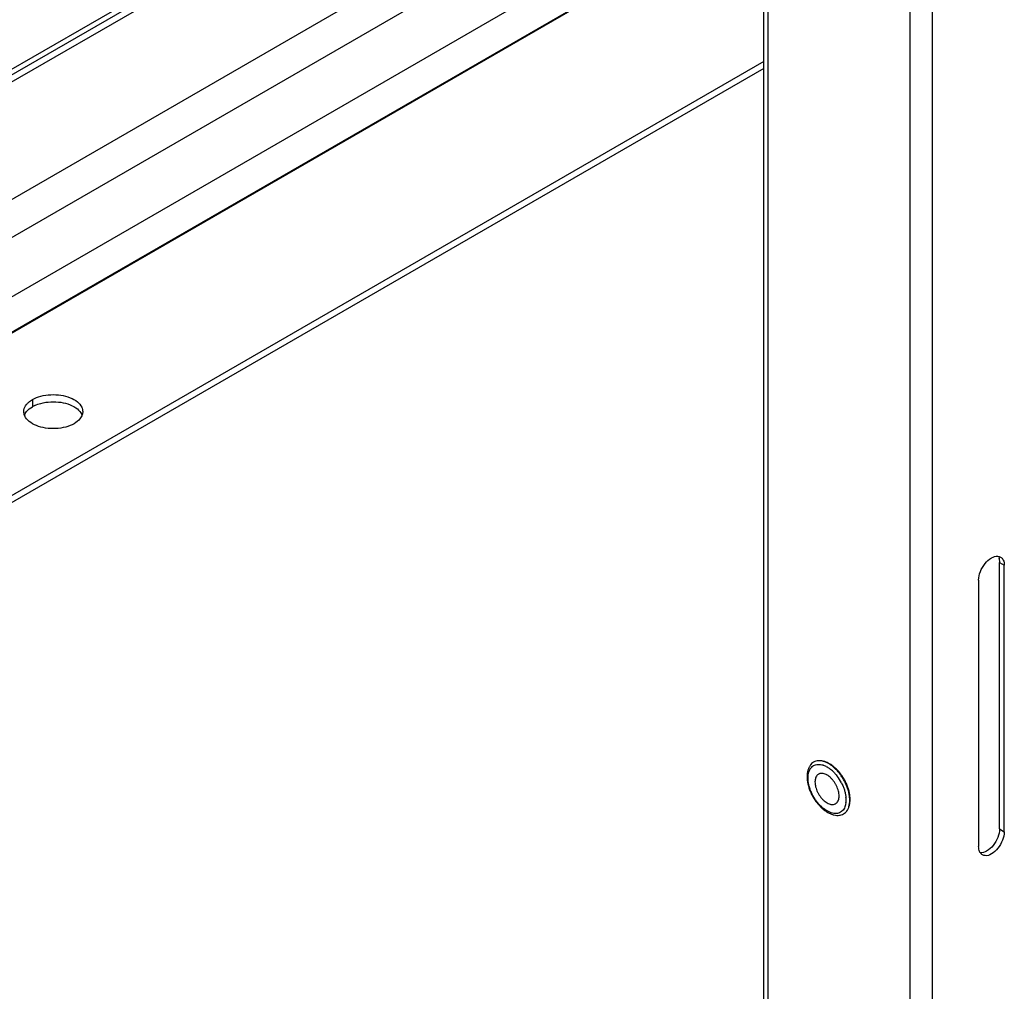
# Model space of a CAD drawing. Units: inches. Extents: x 5 to 303, y 5 to 196.
# Drawn here: x 270 to 276, y 109 to 114 of the extents above; entities that cross this region are included whole.
import ezdxf

# ---------------------------------------------------------------- set-up
doc = ezdxf.new("R2010")
doc.units = ezdxf.units.IN
doc.header["$LTSCALE"] = 17.097143
doc.header["$MEASUREMENT"] = 0
doc.layers.get('0').update_dxf_attribs({"linetype": 'CONTINUOUS'})
doc.layers.add('03_ALL_AXES', color=7, linetype='CONTINUOUS')

msp = doc.modelspace()

# ---------------------------------------------------------------- linework, layer by layer
at = {"color": 7, "linetype": 'Continuous'}
for p, q in [((275.3707, 157.6648), (275.3707, 99.8158)), ((275.5028, 157.6648), (275.5028, 99.8158)), ((274.5084, 101.497), (274.5084, 157.0178)), ((274.532, 156.9991), (274.532, 101.4499)), ((274.5084, 116.705), (263.9266, 110.5956)), ((274.5084, 116.663), (263.9266, 110.5536)), ((274.5084, 115.9689), (263.9266, 109.8595)), ((274.5084, 115.7444), (263.9266, 109.635)), ((274.5084, 115.3942), (263.9266, 109.2848)), ((274.5084, 115.1838), (263.9266, 109.0744)), ((274.5084, 115.1789), (263.9266, 109.0696)), ((274.5084, 114.2195), (264.506, 108.4446)), ((274.5084, 114.1775), (264.5424, 108.4236)), ((275.9007, 111.2594), (275.9292, 111.2429)), ((275.9007, 109.6847), (275.9007, 111.2594)), ((275.9292, 109.6682), (275.9292, 111.2429)), ((275.7777, 111.1554), (275.7777, 109.5808)), ((274.9936, 109.8388), (274.9921, 109.8304)), ((275.9007, 109.6847), (275.9292, 109.6682))]:
    msp.add_line(p, q, dxfattribs=at)
for centre, radius, start, end in [((274.8221, 109.9515), 0.116, 67.3926, 71.15213), ((274.8164, 109.9383), 0.1304, 61.84422, 67.32598), ((274.8198, 109.9382), 0.1525, 62.47921, 65.0009), ((274.817, 109.9328), 0.1586, 62.08983, 62.49281), ((274.7766, 109.8777), 0.2031, 47.44406, 51.64743), ((274.8485, 109.9794), 0.0333, 112.27978, 120.04246), ((274.7252, 109.8304), 0.2731, 27.5888, 37.08858), ((274.7203, 109.8272), 0.2997, 22.85824, 27.6514), ((274.8601, 109.8799), 0.0933, 358.58254, 0.00584), ((274.8318, 109.8559), 0.1628, 0.07244, 5.4967), ((274.9154, 109.8634), 0.0342, 300.0533, 308.96699), ((274.8641, 109.8555), 0.1305, 352.67983, 358.17024), ((274.8487, 109.8561), 0.146, 358.10923, 0.01005), ((274.8649, 109.8585), 0.1534, 355.00945, 357.92377), ((274.854, 109.8589), 0.1643, 357.91576, 0.01044)]:
    msp.add_arc(centre, radius, start, end, dxfattribs=at)
for points, start_tangent, end_tangent in [([(275.7777, 111.1554), (275.7878, 111.205), (275.8156, 111.2531), (275.8535, 111.2867), (275.8913, 111.2968)], (0, 1), (0.991012, -0.133775)), ([(275.8913, 111.2968), (275.9067, 111.2915)], (0.991012, -0.133775), (0.866524, -0.499136)), ([(275.8954, 111.2891), (275.9007, 111.2594)], (0.411076, -0.911601), (0, -1)), ([(275.9067, 111.2915), (275.9191, 111.2808)], (0.866524, -0.499136), (0.608424, -0.793612)), ([(275.9191, 111.2808), (275.9262, 111.2663)], (0.608424, -0.793612), (0.285982, -0.958235)), ([(275.9262, 111.2663), (275.9292, 111.2429)], (0.285982, -0.958235), (0, -1)), ([(274.7844, 110.063), (274.7758, 110.049), (274.7695, 110.0326), (274.7655, 110.0139), (274.7642, 109.9937)], (-0.602717, -0.797955), (0, -1)), ([(274.7743, 110.0198), (274.7799, 110.0339), (274.7875, 110.0458), (274.7972, 110.0551), (274.8085, 110.0616), (274.8214, 110.0654), (274.8354, 110.0661), (274.8505, 110.0639), (274.8596, 110.0613)], (0.284054, 0.958808), (0.946777, -0.321889)), ([(274.8264, 110.0872), (274.8237, 110.0868), (274.8094, 110.0827), (274.7968, 110.0754), (274.7861, 110.0651), (274.7844, 110.063)], (-0.992414, -0.122939), (-0.602682, -0.797982)), ([(274.8427, 110.0877), (274.8264, 110.0872)], (-0.99791, 0.064619), (-0.992409, -0.122985)), ([(274.8836, 110.0749), (274.8735, 110.0795), (274.8561, 110.0852), (274.8393, 110.0877), (274.8264, 110.0872)], (-0.892231, 0.45158), (-0.992414, -0.122939)), ([(274.8842, 110.0764), (274.8779, 110.0791), (274.86, 110.085), (274.8427, 110.0877)], (-0.906418, 0.422381), (-0.99791, 0.064619)), ([(274.8779, 110.0532), (274.8822, 110.0509), (274.8982, 110.0403), (274.9026, 110.037)], (0.882253, -0.470776), (0.784661, -0.619925)), ([(274.9091, 110.059), (274.8913, 110.0707), (274.8836, 110.0749)], (-0.802545, 0.596591), (-0.892231, 0.45158)), ([(274.9139, 110.0585), (274.8961, 110.0702), (274.8912, 110.0729)], (-0.803905, 0.594758), (-0.883686, 0.468081)), ([(274.9432, 110.0277), (274.9265, 110.0445), (274.9091, 110.059)], (-0.671106, 0.741361), (-0.802545, 0.596591)), ([(274.9988, 109.9472), (274.9885, 109.969), (274.9764, 109.9899), (274.9626, 110.0097), (274.9474, 110.028), (274.9311, 110.0443), (274.9139, 110.0585)], (-0.389645, 0.920965), (-0.803905, 0.594758)), ([(274.7642, 109.9937), (274.7655, 109.9723), (274.7693, 109.9501), (274.7754, 109.9277), (274.7837, 109.9054), (274.7941, 109.8836), (274.8062, 109.8627), (274.82, 109.8429), (274.8351, 109.8246), (274.8514, 109.8083), (274.8686, 109.7941), (274.8865, 109.7824), (274.9046, 109.7735), (274.9226, 109.7676), (274.9399, 109.7649), (274.9562, 109.7654)], (0, -1), (0.992409, 0.122985)), ([(274.7698, 109.986), (274.7709, 110.0037), (274.7743, 110.0198)], (0, 1), (0.284054, 0.958808)), ([(274.8982, 109.7833), (274.8822, 109.7912), (274.8662, 109.8018), (274.8505, 109.8148), (274.8354, 109.83), (274.8214, 109.847), (274.8085, 109.8656), (274.7972, 109.8852), (274.7875, 109.9056), (274.7799, 109.9264), (274.7743, 109.947), (274.7709, 109.967), (274.7698, 109.986)], (-0.924887, 0.380242), (0, 1)), ([(274.8318, 110.0083), (274.826, 110.004), (274.8196, 109.9964), (274.8148, 109.9866), (274.812, 109.9751), (274.811, 109.9622)], (-0.865738, -0.500498), (0, -1)), ([(274.8802, 110.0044), (274.8763, 110.0064), (274.8647, 110.0109), (274.8536, 110.0129), (274.8432, 110.0124), (274.8359, 110.0103)], (-0.87804, 0.478587), (-0.925189, -0.379508)), ([(274.9211, 109.9674), (274.9108, 109.9798), (274.8997, 109.9907), (274.8881, 109.9996), (274.8802, 110.0044)], (-0.600454, 0.799659), (-0.87804, 0.478587)), ([(274.9139, 110.0273), (274.929, 110.0121), (274.943, 109.9951)], (0.737105, -0.675778), (0.603721, -0.797195)), ([(274.9858, 109.9663), (274.9732, 109.9882), (274.9589, 110.0088), (274.9432, 110.0277)], (-0.463846, 0.885916), (-0.671106, 0.741361)), ([(274.811, 109.9622), (274.812, 109.9481), (274.8148, 109.9332), (274.8196, 109.9181), (274.826, 109.903), (274.834, 109.8884), (274.8432, 109.8747), (274.8536, 109.8623), (274.8647, 109.8514), (274.8763, 109.8425), (274.8881, 109.8357), (274.8997, 109.8312), (274.9108, 109.8292), (274.9211, 109.8297), (274.9304, 109.8327), (274.9325, 109.8338)], (0, -1), (0.865738, 0.500498)), ([(274.9534, 109.8799), (274.9524, 109.894), (274.9496, 109.9089), (274.9448, 109.924), (274.9384, 109.9391), (274.9304, 109.9537), (274.9211, 109.9674)], (0, 1), (-0.600454, 0.799659)), ([(274.9672, 109.9569), (274.9768, 109.9365), (274.9845, 109.9157), (274.9901, 109.8951), (274.9935, 109.8751), (274.9939, 109.8715)], (0.463368, -0.886166), (0.094558, -0.995519)), ([(275.0164, 109.8541), (275.0151, 109.8754), (275.0113, 109.8977), (275.0051, 109.9206), (274.9965, 109.9436)], (0, 1), (-0.388187, 0.921581)), ([(275.0183, 109.8589), (275.0171, 109.8803), (275.0133, 109.9025), (275.0071, 109.9249), (274.9988, 109.9472)], (0, 1), (-0.389645, 0.920965)), ([(274.9369, 109.8368), (274.9384, 109.8381), (274.9448, 109.8458), (274.9496, 109.8555), (274.9524, 109.867), (274.9534, 109.8776)], (0.77767, 0.628673), (0.02484, 0.999691)), ([(274.9921, 109.8304), (274.9901, 109.8223), (274.9845, 109.8082), (274.9768, 109.7963), (274.9672, 109.787)], (-0.203386, -0.979099), (-0.797082, -0.603872)), ([(274.9982, 109.7896), (275.0051, 109.8006), (275.0113, 109.8163), (275.0151, 109.8343), (275.0164, 109.8541)], (0.602682, 0.797982), (0, 1)), ([(274.9982, 109.7896), (275.0067, 109.8036), (275.0131, 109.8201), (275.017, 109.8387), (275.0177, 109.8452)], (0.602717, 0.797955), (0.087319, 0.99618)), ([(274.9672, 109.787), (274.9559, 109.7805), (274.943, 109.7768), (274.929, 109.776), (274.9139, 109.7782), (274.8982, 109.7833)], (-0.797082, -0.603872), (-0.924887, 0.380242)), ([(274.9562, 109.7654), (274.9589, 109.7658), (274.9732, 109.7699), (274.9858, 109.7772), (274.9965, 109.7875), (274.9982, 109.7896)], (0.992414, 0.122939), (0.602682, 0.797982)), ([(275.9007, 109.6847), (275.8906, 109.6351), (275.8629, 109.587)], (0, -1), (-0.625484, -0.780237)), ([(275.9292, 109.6682), (275.9191, 109.6186)], (0, -1), (-0.362575, -0.931954)), ([(275.783, 109.551), (275.7777, 109.5808)], (-0.411076, 0.911601), (0, 1)), ([(275.8629, 109.587), (275.825, 109.5535), (275.7871, 109.5433)], (-0.625484, -0.780237), (-0.991012, 0.133775)), ([(275.9191, 109.6186), (275.8913, 109.5706), (275.8535, 109.537), (275.8156, 109.5269)], (-0.362575, -0.931954), (-0.991012, 0.133775)), ([(275.7875, 109.5433), (275.783, 109.551)], (-0.596188, 0.802845), (-0.411076, 0.911601)), ([(275.8002, 109.5322), (275.7878, 109.5429), (275.7875, 109.5433)], (-0.866524, 0.499136), (-0.596188, 0.802845)), ([(275.8156, 109.5269), (275.8002, 109.5322)], (-0.991012, 0.133775), (-0.866524, 0.499136))]:
    msp.add_spline(points, degree=3, dxfattribs=dict(at, start_tangent=start_tangent, end_tangent=end_tangent))
at = {"layer": '03_ALL_AXES', "color": 7, "linetype": 'Continuous'}
for p, q in [((274.5084, 116.7379), (263.9266, 110.6285)), ((274.5084, 116.705), (263.9266, 110.5956)), ((270.1885, 112.2216), (270.1885, 112.1796))]:
    msp.add_line(p, q, dxfattribs=at)
for centre, radius, start, end in [((270.2777, 112.0249), 0.1785, 114.90079, 119.95113), ((270.2044, 112.152), 0.0668, 201.87634, 204.27663)]:
    msp.add_arc(centre, radius, start, end, dxfattribs=at)
for points, start_tangent, end_tangent in [([(270.238, 112.2416), (270.2964, 112.2506), (270.3566, 112.2476), (270.4114, 112.2328), (270.4541, 112.2082), (270.4796, 112.1765), (270.4855, 112.1505)], (0.965637, 0.259896), (0.009201, -0.999958)), ([(270.1377, 112.1506), (270.1382, 112.1593), (270.1539, 112.193), (270.1666, 112.2061)], (-0.009201, 0.999958), (0.754547, 0.656246)), ([(270.1666, 112.2061), (270.1885, 112.2216)], (0.754547, 0.656246), (0.866027, 0.499998)), ([(270.1885, 112.2216), (270.238, 112.2416)], (0.866027, 0.499998), (0.965637, 0.259896)), ([(270.2025, 112.1868), (270.238, 112.1996)], (0.906681, 0.421817), (0.965637, 0.259896)), ([(270.238, 112.1996), (270.2964, 112.2086), (270.3566, 112.2056), (270.4114, 112.1908), (270.4541, 112.1662)], (0.965637, 0.259896), (0.772325, -0.635228)), ([(270.1424, 112.1271), (270.1377, 112.1506)], (-0.372625, 0.927982), (-0.009201, 0.999958)), ([(270.1409, 112.128), (270.1539, 112.151)], (0.326313, 0.945262), (0.625284, 0.780398)), ([(270.1539, 112.151), (270.1885, 112.1796)], (0.625284, 0.780398), (0.866027, 0.499998)), ([(270.4541, 112.1662), (270.4796, 112.1345)], (0.772325, -0.635228), (0.411166, -0.91156)), ([(270.4823, 112.1311), (270.4693, 112.1081)], (-0.326313, -0.945262), (-0.625284, -0.780398)), ([(270.4855, 112.1505), (270.4849, 112.1418), (270.4823, 112.1311)], (0.009201, -0.999958), (-0.326313, -0.945262)), ([(270.169, 112.0929), (270.1435, 112.1245)], (-0.772325, 0.635228), (-0.411166, 0.91156)), ([(270.4346, 112.0795), (270.3851, 112.0595), (270.3267, 112.0505), (270.2665, 112.0535), (270.2118, 112.0682), (270.169, 112.0929)], (-0.866027, -0.499998), (-0.772325, 0.635228)), ([(270.4693, 112.1081), (270.4346, 112.0795)], (-0.625284, -0.780398), (-0.866027, -0.499998))]:
    msp.add_spline(points, degree=3, dxfattribs=dict(at, start_tangent=start_tangent, end_tangent=end_tangent))

doc.saveas('drawing.dxf')
